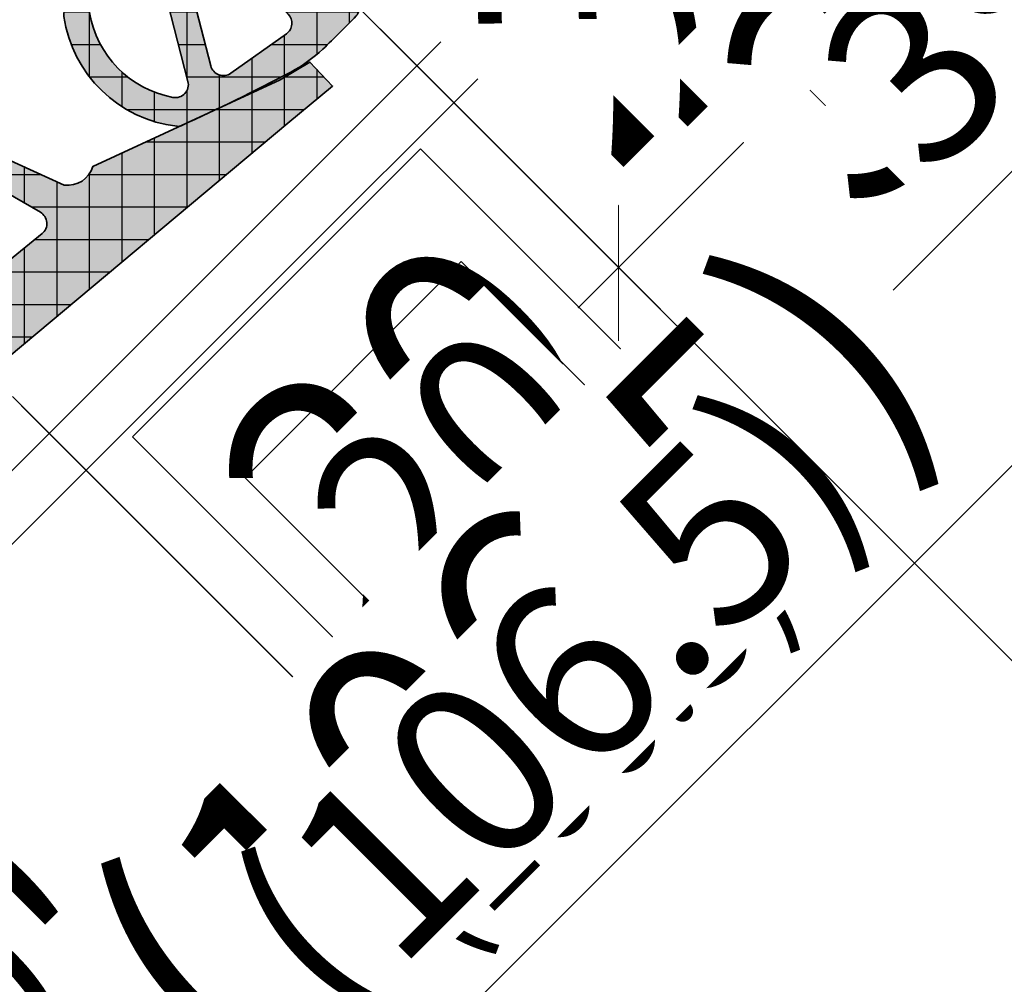
# Model space of a CAD drawing. Units: millimetres. Extents: x 0 to 22323, y -1 to 16904.
# Drawn here: x 2029 to 2066, y 3777 to 3814 of the extents above; entities that cross this region are included whole.
import ezdxf

# ---------------------------------------------------------------- set-up
doc = ezdxf.new("R2010")
doc.units = ezdxf.units.MM
for name, color, linetype, lineweight in [('AM_0', 2, 'Continuous', 35), ('AM_5', 9, 'Continuous', 20), ('AM_5 @ 1', 9, 'Continuous', 20), ('AM_5 @ 1.5', 9, 'Continuous', 20), ('AM_5 @ 2', 9, 'Continuous', 20), ('AM_8', 251, 'Continuous', 18), ('Gummi-AM_0', 185, 'Continuous', 35), ('Schraffur', 251, 'Continuous', 25)]:
    doc.layers.add(name, color=color, linetype=linetype, lineweight=lineweight)
doc.layers.add('C', color=4, linetype='Continuous')
doc.layers.add('UMRISS02', color=1, linetype='Continuous')
doc.styles.add('Arial', font='ARIALN.TTF')
doc.styles.get("Standard").update_dxf_attribs({"font": 'ARIALN.TTF'})
doc.dimstyles.new('PFI', dxfattribs={"dimscale": 0, "dimtxt": 4.5, "dimasz": 2, "dimexe": 2, "dimexo": 1, "dimgap": 1.25, "dimtad": 1, "dimdsep": 46, "dimtxsty": 'Standard', "dimblk": 'OBLIQUE', "dimcen": 2, "dimdle": 2, "dimclrd": 9, "dimclre": 9, "dimclrt": 1, "dimadec": 1, "dimazin": 0, "dimtfac": 1, "dimtix": 1, "dimtmove": 2, "dimatfit": 3, "dimfxl": 1, "dimtfill": 1, "dimtolj": 1, "dimtzin": 0, "dimarcsym": 0})

# ---------------------------------------------------------------- blocks, each defined once
blk = doc.blocks.new('*X56')
at = {"color": 0}
for p, q in [((64.312, -4.631), (65.131, -3.812)), ((65.423, -5.288), (66.75, -3.96)), ((68.137, -6.265), (65.74, -3.868)), ((66.73, -5.748), (68.374, -4.105)), ((70.933, -7.294), (67.683, -4.043)), ((65.382, -5.278), (64.324, -4.22)), ((68.023, -6.223), (69.997, -4.249)), ((69.316, -6.698), (71.621, -4.393)), ((73.368, -7.96), (69.623, -4.216)), ((70.608, -7.174), (73.244, -4.538)), ((75.827, -8.652), (71.563, -4.388)), ((71.9, -7.649), (74.867, -4.682)), ((73.355, -7.962), (76.491, -4.826)), ((76.605, -7.662), (73.504, -4.561)), ((78.58, -7.869), (75.444, -4.733)), ((81.892, -9.413), (77.384, -4.906)), ((60.784, -8.159), (63.914, -5.029)), ((61.511, -5.665), (62.177, -4.998)), ((63.592, -7.023), (61.622, -5.053)), ((64.868, -6.532), (63.34, -5.004)), ((74.441, -8.644), (78.114, -4.971)), ((77.135, -7.718), (79.738, -5.115)), ((78.735, -7.886), (81.337, -5.283)), ((81.105, -6.858), (79.325, -5.078)), ((81.481, -5.467), (81.27, -5.256)), ((64.279, -6.432), (65.371, -5.34)), ((68.055, -7.951), (65.477, -5.373)), ((65.79, -6.689), (66.705, -5.773)), ((67.12, -7.126), (68.02, -6.226)), ((70.582, -8.71), (68.141, -6.27)), ((68.444, -7.57), (69.315, -6.699)), ((61.077, -9.633), (63.592, -7.119)), ((63.592, -8.791), (61.854, -7.054)), ((79.392, -8.997), (81.207, -7.182)), ((57.694, -9.482), (59.77, -7.405)), ((59.515, -8.25), (58.613, -7.348)), ((64.328, -11.295), (60.453, -7.42)), ((79.392, -10.764), (82.674, -7.483)), ((82.42, -8.174), (81.52, -7.273)), ((85.292, -9.278), (83.269, -7.255)), ((83.646, -8.278), (84.474, -7.45)), ((69.354, -8.428), (70.158, -7.624)), ((58.927, -9.429), (57.747, -8.25)), ((64.652, -11.362), (68.044, -7.97)), ((67.398, -9.061), (66.668, -8.331)), ((81.479, -10.768), (79.392, -8.681)), ((83.161, -10.531), (85.278, -8.414)), ((61.681, -10.797), (63.592, -8.887)), ((69.685, -9.864), (70.631, -8.918)), ((74.926, -9.927), (75.906, -8.947)), ((66.74, -10.172), (66.01, -9.442)), ((76.474, -11.067), (74.679, -9.271)), ((58.438, -10.505), (59.251, -9.692)), ((59.985, -10.487), (59.112, -9.615)), ((60.187, -10.524), (60.884, -9.827)), ((63.009, -11.744), (61.011, -9.746)), ((70.702, -10.598), (69.661, -9.556)), ((82.975, -10.497), (82.312, -9.834)), ((84.584, -10.338), (83.865, -9.619)), ((61.506, -12.74), (64.11, -10.136)), ((79.154, -12.77), (82.076, -9.848)), ((66.046, -11.246), (65.207, -10.406)), ((75.411, -11.209), (76.28, -10.341)), ((81.48, -12.537), (79.392, -10.449)), ((68.915, -12.403), (70.699, -10.618)), ((83.662, -11.184), (83.274, -10.796)), ((70.316, -11.98), (69.519, -11.183)), ((76.048, -12.34), (76.895, -11.494)), ((78.065, -12.658), (76.902, -11.495)), ((77.551, -12.605), (78.656, -11.5)), ((79.973, -12.798), (78.675, -11.5)), ((62.294, -12.796), (61.562, -12.064)), ((69.628, -13.06), (68.936, -12.367)), ((80.894, -12.798), (81.447, -12.245))]:
    blk.add_line(p, q, dxfattribs=at)
blk = doc.blocks.new('14301020')
at = {"layer": 'AM_8'}
h = blk.add_hatch(color=253, dxfattribs=at)
h.dxf.hatch_style = 1
h.paths.add_polyline_path([(-14.92, 1.056), (-17.153, 1.261), (-17.191, -0.007), (-15.89, -0.333), (-13.078, -1.367, -0.003313), (-12.083, -1.733), (-8.444, -3.071, -0.372925), (-7.164, -3.344), (-5.837, -6.854, 0.283862), (-5.004, -7.495), (-0.328, -7.978, 0.479185), (0.001, -7.646), (-0.123, -6.561, 0.226906), (-0.261, -6.342, -0.683286), (-0.153, -5.793), (1.511, -5.492, -0.390257), (1.74, -5.637), (1.828, -5.966, 0.577366), (2.33, -6.101), (3.63, -4.8, 0.198912), (3.8, -4.39), (3.8, -3.581, 0.229191), (3.421, -2.797), (2.303, -1.912, 0.539389), (1.827, -2.07), (1.74, -2.397, -0.390253), (1.511, -2.542), (-0.153, -2.241, -0.729318), (-0.228, -1.674, 0.272234), (-0.057, -1.423), (-0.001, -0.565, 0.407531), (-0.273, -0.247)])
h.paths.add_polyline_path([(-5.237, -2.625), (-2.548, -2.908, -0.383863), (-2.1, -3.405), (-2.1, -6, -0.414214), (-2.6, -6.5), (-4.518, -6.5, -0.339452), (-5.001, -6.129), (-5.772, -3.252, -0.52613)], flags=16)
h.paths.add_polyline_path([(0.614, -3.152), (2.004, -3.252, -0.930387), (2.004, -4.748), (0.614, -4.848, -0.435488), (0.4, -4.649), (0.4, -3.351, -0.435492)], flags=16)
h = blk.add_hatch(color=253, dxfattribs=at)
h.dxf.hatch_style = 1
h.paths.add_polyline_path([(-19.847, -2.204), (-21.511, -2.505, -0.390231), (-21.74, -2.36), (-21.828, -2.032, 0.545485), (-22.308, -1.878), (-23.435, -2.806, 0.224219), (-23.8, -3.578), (-23.8, -4.421, 0.225288), (-23.432, -5.196), (-22.307, -6.114, 0.544165), (-21.828, -5.959), (-21.74, -5.632, -0.390232), (-21.511, -5.487), (-19.847, -5.788, -0.681591), (-19.738, -6.336, 0.227182), (-19.875, -6.556), (-19.992, -7.639, 0.506475), (-19.635, -7.965, 0.302303), (-18.494, -6.8), (-18.453, -6.601, -0.337735), (-17.998, -6.201), (-17.712, -6.182), (-16.307, -6.473, 0.320471), (-15.244, -6.003), (-13.346, -2.798, -0.548352), (-12.503, -2.77, -0.314711), (-12.545, -7.351, 0.989063), (-11.737, -7.94, 0.339802), (-11.823, -1.877, 0.138136), (-11.955, -1.781), (-13.171, -1.334, 0.010626), (-16.395, -0.254, 0.060937), (-17.896, -0.007, 0.005644), (-19.702, 0, 0.427691), (-20, -0.316), (-19.943, -1.382, 0.275676), (-19.772, -1.637, -0.729303)])
h.paths.add_polyline_path([(-20.4, -4.541, -0.435492), (-20.722, -4.841), (-22.004, -4.748, -0.93038), (-22.004, -3.252), (-20.722, -3.159, -0.435492), (-20.4, -3.459)], flags=16)
h.paths.add_polyline_path([(-17.9, -1.908, -0.464344), (-17.316, -1.415), (-14.737, -1.852, -0.52613), (-14.391, -2.6), (-15.909, -5.163, -0.339452), (-16.474, -5.39), (-17.462, -5.114, -0.33639), (-17.9, -4.536)], flags=16)
at = {"layer": 'Gummi-AM_0'}
for points in [[(-7.164, -3.344, 0.372925), (-8.444, -3.071), (-15.89, -0.333), (-17.191, -0.007), (-17.153, 1.261), (-14.92, 1.056), (-0.273, -0.247, -0.407531), (-0.001, -0.565), (-0.057, -1.423, -0.272234), (-0.228, -1.674, 0.729318), (-0.153, -2.241), (1.511, -2.542, 0.390253), (1.74, -2.397), (1.827, -2.07, -0.539389), (2.303, -1.912), (3.421, -2.797, -0.229191), (3.8, -3.581), (3.8, -4.39, -0.198912), (3.63, -4.8), (2.33, -6.101, -0.577366), (1.828, -5.966), (1.74, -5.637, 0.390257), (1.511, -5.492), (-0.153, -5.793, 0.683286), (-0.261, -6.342, -0.226906), (-0.123, -6.561), (0.001, -7.646, -0.479185), (-0.328, -7.978), (-5.004, -7.495, -0.283862), (-5.837, -6.854)], [(-17.998, -6.201, 0.337691), (-18.453, -6.601), (-18.494, -6.8, -0.300618), (-19.626, -7.963, -0.516036), (-19.992, -7.639), (-19.875, -6.556, -0.227182), (-19.738, -6.336, 0.681591), (-19.847, -5.788), (-21.511, -5.487, 0.390232), (-21.74, -5.632), (-21.828, -5.959, -0.544165), (-22.307, -6.114), (-23.432, -5.196, -0.225288), (-23.8, -4.421), (-23.8, -3.578, -0.224219), (-23.435, -2.806), (-22.308, -1.878, -0.545485), (-21.828, -2.032), (-21.74, -2.36, 0.390231), (-21.511, -2.505), (-19.847, -2.204, 0.729303), (-19.772, -1.637, -0.275676), (-19.943, -1.382), (-20, -0.316, -0.427691), (-19.702, 0, -0.005644), (-17.896, -0.007, -0.060937), (-16.395, -0.254, -0.014685), (-11.952, -1.782, -0.136005), (-11.823, -1.877, -0.339802), (-11.737, -7.94, -0.989063), (-12.545, -7.351, 0.314711), (-12.503, -2.77, 0.548352), (-13.346, -2.798), (-15.244, -6.003, -0.320471), (-16.307, -6.473), (-17.712, -6.182)], [(-17.9, -1.908), (-17.9, -4.536, 0.33639), (-17.462, -5.114), (-16.474, -5.39, 0.339452), (-15.909, -5.163), (-14.391, -2.6, 0.52613), (-14.737, -1.852), (-17.316, -1.415, 0.464344)], [(-2.1, -3.405), (-2.1, -6, -0.414214), (-2.6, -6.5), (-4.518, -6.5, -0.339452), (-5.001, -6.129), (-5.772, -3.252, -0.52613), (-5.237, -2.625), (-2.548, -2.908, -0.383863)], [(-22.004, -3.252), (-20.722, -3.159, -0.435492), (-20.4, -3.459), (-20.4, -4.541, -0.435492), (-20.722, -4.841), (-22.004, -4.748, -0.93038)], [(0.4, -3.351), (0.4, -4.649, 0.435488), (0.614, -4.848), (2.004, -4.748, 0.930387), (2.004, -3.252), (0.614, -3.152, 0.435492)]]:
    blk.add_lwpolyline(points, format="xyb", close=True, dxfattribs=at)
at = {"layer": 'Schraffur'}
blk.add_blockref('*X56', (-81.492, 5), dxfattribs=at)
blk = doc.blocks.new('_Oblique')
at = {"color": 0, "linetype": 'ByBlock', "lineweight": -2}
blk.add_line((-0.5, -0.5), (0.5, 0.5), dxfattribs=at)
blk = doc.blocks.new('*D4900')
at = {"layer": 'AM_5', "color": 9, "lineweight": -2, "transparency": 16777216}
for p, q in [((2056.18, 3840.406), (2073.129, 3823.457)), ((2073.129, 3826.285), (2050.148, 3803.304)), ((2042.391, 3813.889), (2052.976, 3803.304))]:
    blk.add_line(p, q, dxfattribs=at)
at = {"layer": 'Defpoints', "color": 0, "transparency": 16777216}
for p in [(2055.473, 3841.113), (2041.684, 3814.596), (2051.562, 3804.718)]:
    blk.add_point(p, dxfattribs=at)
at = {"layer": 'AM_5', "color": 9, "lineweight": -2, "transparency": 16777216, "xscale": 2, "yscale": 2, "zscale": 2}
for p, rotation in [((2071.715, 3824.871), 45), ((2051.562, 3804.718), 225)]:
    blk.add_blockref('_Oblique', p, dxfattribs=dict(at, rotation=rotation))
at = {"layer": 'AM_5', "color": 1, "transparency": 16777216, "insert": (2059.13, 3817.303), "char_height": 4.5, "attachment_point": 5, "rotation": 45, "bg_fill": 3, "box_fill_scale": 1.1, "bg_fill_color": 256, "bg_fill_true_color": 13158600, "bg_fill_transparency": 0}
blk.add_mtext('\\A1;28.5', dxfattribs=at)
blk = doc.blocks.new('*D4901')
at = {"layer": 'AM_5', "color": 9, "lineweight": -2, "transparency": 16777216}
for p, q in [((2056.887, 3839.699), (2074.543, 3822.043)), ((2074.543, 3827.699), (2048.734, 3801.89)), ((2043.098, 3813.182), (2054.39, 3801.89))]:
    blk.add_line(p, q, dxfattribs=at)
at = {"layer": 'Defpoints', "color": 0, "transparency": 16777216}
for p in [(2055.473, 3841.113), (2041.684, 3814.596), (2051.562, 3804.718)]:
    blk.add_point(p, dxfattribs=at)
at = {"layer": 'AM_5', "color": 9, "lineweight": -2, "transparency": 16777216, "xscale": 4, "yscale": 4, "zscale": 4}
for p, rotation in [((2071.715, 3824.871), 45), ((2051.562, 3804.718), 225)]:
    blk.add_blockref('_Oblique', p, dxfattribs=dict(at, rotation=rotation))
at = {"layer": 'AM_5', "color": 1, "transparency": 16777216, "insert": (2056.621, 3819.812), "char_height": 9, "attachment_point": 5, "rotation": 45, "bg_fill": 3, "box_fill_scale": 1.1, "bg_fill_color": 256, "bg_fill_true_color": 13158600, "bg_fill_transparency": 0}
blk.add_mtext('\\A1;28.5', dxfattribs=at)
blk = doc.blocks.new('*D4902')
at = {"layer": 'AM_5', "color": 9, "lineweight": -2, "transparency": 16777216}
for p, q in [((2056.533, 3840.052), (2073.836, 3822.75)), ((2073.836, 3826.992), (2049.441, 3802.597)), ((2042.745, 3813.536), (2053.683, 3802.597))]:
    blk.add_line(p, q, dxfattribs=at)
at = {"layer": 'Defpoints', "color": 0, "transparency": 16777216}
for p in [(2055.473, 3841.113), (2041.684, 3814.596), (2051.562, 3804.718)]:
    blk.add_point(p, dxfattribs=at)
at = {"layer": 'AM_5', "color": 9, "lineweight": -2, "transparency": 16777216, "xscale": 3, "yscale": 3, "zscale": 3}
for p, rotation in [((2071.715, 3824.871), 45), ((2051.562, 3804.718), 225)]:
    blk.add_blockref('_Oblique', p, dxfattribs=dict(at, rotation=rotation))
at = {"layer": 'AM_5', "color": 1, "transparency": 16777216, "insert": (2057.875, 3818.557), "char_height": 6.75, "attachment_point": 5, "rotation": 45, "bg_fill": 3, "box_fill_scale": 1.1, "bg_fill_color": 256, "bg_fill_true_color": 13158600, "bg_fill_transparency": 0}
blk.add_mtext('\\A1;28.5', dxfattribs=at)
blk = doc.blocks.new('*D4904')
at = {"layer": 'AM_5', "color": 9, "lineweight": -2, "transparency": 16777216}
for p, q in [((2070.322, 3841.82), (2086.624, 3825.517)), ((2086.624, 3828.346), (2055.865, 3797.587)), ((2042.391, 3813.889), (2058.694, 3797.587))]:
    blk.add_line(p, q, dxfattribs=at)
at = {"layer": 'Defpoints', "color": 0, "transparency": 16777216}
for p in [(2069.615, 3842.527), (2041.684, 3814.596), (2057.279, 3799.001)]:
    blk.add_point(p, dxfattribs=at)
at = {"layer": 'AM_5', "color": 9, "lineweight": -2, "transparency": 16777216, "xscale": 2, "yscale": 2, "zscale": 2}
for p, rotation in [((2085.21, 3826.932), 45), ((2057.279, 3799.001), 225)]:
    blk.add_blockref('_Oblique', p, dxfattribs=dict(at, rotation=rotation))
at = {"layer": 'AM_5', "color": 1, "transparency": 16777216, "insert": (2068.736, 3815.475), "char_height": 4.5, "attachment_point": 5, "rotation": 45, "bg_fill": 3, "box_fill_scale": 1.1, "bg_fill_color": 256, "bg_fill_true_color": 13158600, "bg_fill_transparency": 0}
blk.add_mtext('\\A1;39.5', dxfattribs=at)
blk = doc.blocks.new('*D4905')
at = {"layer": 'AM_5', "color": 9, "lineweight": -2, "transparency": 16777216}
for p, q in [((2071.029, 3841.113), (2088.039, 3824.103)), ((2088.039, 3829.76), (2054.451, 3796.173)), ((2043.098, 3813.182), (2060.108, 3796.173))]:
    blk.add_line(p, q, dxfattribs=at)
at = {"layer": 'Defpoints', "color": 0, "transparency": 16777216}
for p in [(2069.615, 3842.527), (2041.684, 3814.596), (2057.279, 3799.001)]:
    blk.add_point(p, dxfattribs=at)
at = {"layer": 'AM_5', "color": 9, "lineweight": -2, "transparency": 16777216, "xscale": 4, "yscale": 4, "zscale": 4}
for p, rotation in [((2085.21, 3826.932), 45), ((2057.279, 3799.001), 225)]:
    blk.add_blockref('_Oblique', p, dxfattribs=dict(at, rotation=rotation))
at = {"layer": 'AM_5', "color": 1, "transparency": 16777216, "insert": (2066.228, 3817.983), "char_height": 9, "attachment_point": 5, "rotation": 45, "bg_fill": 3, "box_fill_scale": 1.1, "bg_fill_color": 256, "bg_fill_true_color": 13158600, "bg_fill_transparency": 0}
blk.add_mtext('\\A1;39.5', dxfattribs=at)
blk = doc.blocks.new('*D4906')
at = {"layer": 'AM_5', "color": 9, "lineweight": -2, "transparency": 16777216}
for p, q in [((2070.675, 3841.466), (2087.331, 3824.81)), ((2087.331, 3829.053), (2055.158, 3796.88)), ((2042.745, 3813.536), (2059.401, 3796.88))]:
    blk.add_line(p, q, dxfattribs=at)
at = {"layer": 'Defpoints', "color": 0, "transparency": 16777216}
for p in [(2069.615, 3842.527), (2041.684, 3814.596), (2057.279, 3799.001)]:
    blk.add_point(p, dxfattribs=at)
at = {"layer": 'AM_5', "color": 9, "lineweight": -2, "transparency": 16777216, "xscale": 3, "yscale": 3, "zscale": 3}
for p, rotation in [((2085.21, 3826.932), 45), ((2057.279, 3799.001), 225)]:
    blk.add_blockref('_Oblique', p, dxfattribs=dict(at, rotation=rotation))
at = {"layer": 'AM_5', "color": 1, "transparency": 16777216, "insert": (2067.482, 3816.729), "char_height": 6.75, "attachment_point": 5, "rotation": 45, "bg_fill": 3, "box_fill_scale": 1.1, "bg_fill_color": 256, "bg_fill_true_color": 13158600, "bg_fill_transparency": 0}
blk.add_mtext('\\A1;39.5', dxfattribs=at)
blk = doc.blocks.new('*D4908')
at = {"layer": 'AM_5', "color": 9, "lineweight": -2, "transparency": 16777216}
for p, q in [((2042.391, 3813.889), (2058.694, 3797.587)), ((2058.694, 3800.415), (2041.723, 3783.445)), ((2028.249, 3799.747), (2044.551, 3783.445))]:
    blk.add_line(p, q, dxfattribs=at)
at = {"layer": 'Defpoints', "color": 0, "transparency": 16777216}
for p in [(2041.684, 3814.596), (2027.542, 3800.454), (2043.137, 3784.859)]:
    blk.add_point(p, dxfattribs=at)
at = {"layer": 'AM_5', "color": 9, "lineweight": -2, "transparency": 16777216, "xscale": 2, "yscale": 2, "zscale": 2}
for p, rotation in [((2057.279, 3799.001), 45), ((2043.137, 3784.859), 225)]:
    blk.add_blockref('_Oblique', p, dxfattribs=dict(at, rotation=rotation))
at = {"layer": 'AM_5', "color": 1, "transparency": 16777216, "insert": (2046.816, 3795.322), "char_height": 4.5, "attachment_point": 5, "rotation": 45, "bg_fill": 3, "box_fill_scale": 1.1, "bg_fill_color": 256, "bg_fill_true_color": 13158600, "bg_fill_transparency": 0}
blk.add_mtext('\\A1;20', dxfattribs=at)
at = {"layer": 'AM_5', "color": 9, "lineweight": -2, "transparency": 16777216}
for p, q in [((2047.077, 3800.601), (2041.537, 3795.061)), ((2052.095, 3795.584), (2047.077, 3800.601)), ((2046.554, 3790.044), (2052.095, 3795.584)), ((2041.537, 3795.061), (2046.554, 3790.044))]:
    blk.add_line(p, q, dxfattribs=at)
blk = doc.blocks.new('*D4909')
at = {"layer": 'AM_5', "color": 9, "lineweight": -2, "transparency": 16777216}
for p, q in [((2043.098, 3813.182), (2060.108, 3796.173)), ((2060.108, 3801.829), (2040.309, 3782.03)), ((2028.956, 3799.04), (2045.966, 3782.03))]:
    blk.add_line(p, q, dxfattribs=at)
at = {"layer": 'Defpoints', "color": 0, "transparency": 16777216}
for p in [(2041.684, 3814.596), (2027.542, 3800.454), (2043.137, 3784.859)]:
    blk.add_point(p, dxfattribs=at)
at = {"layer": 'AM_5', "color": 9, "lineweight": -2, "transparency": 16777216, "xscale": 4, "yscale": 4, "zscale": 4}
for p, rotation in [((2057.279, 3799.001), 45), ((2043.137, 3784.859), 225)]:
    blk.add_blockref('_Oblique', p, dxfattribs=dict(at, rotation=rotation))
at = {"layer": 'AM_5', "color": 1, "transparency": 16777216, "insert": (2043.424, 3798.715), "char_height": 9, "attachment_point": 5, "rotation": 45, "bg_fill": 3, "box_fill_scale": 1.1, "bg_fill_color": 256, "bg_fill_true_color": 13158600, "bg_fill_transparency": 0}
blk.add_mtext('\\A1;20', dxfattribs=at)
at = {"layer": 'AM_5', "color": 9, "lineweight": -2, "transparency": 16777216}
for p, q in [((2043.947, 3809.272), (2032.866, 3798.192)), ((2053.981, 3799.238), (2043.947, 3809.272)), ((2042.9, 3788.158), (2053.981, 3799.238)), ((2032.866, 3798.192), (2042.9, 3788.158))]:
    blk.add_line(p, q, dxfattribs=at)
blk = doc.blocks.new('*D4910')
at = {"layer": 'AM_5', "color": 9, "lineweight": -2, "transparency": 16777216}
for p, q in [((2042.745, 3813.536), (2059.401, 3796.88)), ((2059.401, 3801.122), (2041.016, 3782.738)), ((2028.602, 3799.394), (2045.259, 3782.738))]:
    blk.add_line(p, q, dxfattribs=at)
at = {"layer": 'Defpoints', "color": 0, "transparency": 16777216}
for p in [(2041.684, 3814.596), (2027.542, 3800.454), (2043.137, 3784.859)]:
    blk.add_point(p, dxfattribs=at)
at = {"layer": 'AM_5', "color": 9, "lineweight": -2, "transparency": 16777216, "xscale": 3, "yscale": 3, "zscale": 3}
for p, rotation in [((2057.279, 3799.001), 45), ((2043.137, 3784.859), 225)]:
    blk.add_blockref('_Oblique', p, dxfattribs=dict(at, rotation=rotation))
at = {"layer": 'AM_5', "color": 1, "transparency": 16777216, "insert": (2045.12, 3797.018), "char_height": 6.75, "attachment_point": 5, "rotation": 45, "bg_fill": 3, "box_fill_scale": 1.1, "bg_fill_color": 256, "bg_fill_true_color": 13158600, "bg_fill_transparency": 0}
blk.add_mtext('\\A1;20', dxfattribs=at)
at = {"layer": 'AM_5', "color": 9, "lineweight": -2, "transparency": 16777216}
for p, q in [((2045.512, 3804.936), (2037.202, 3796.626)), ((2053.038, 3797.411), (2045.512, 3804.936)), ((2044.727, 3789.101), (2053.038, 3797.411)), ((2037.202, 3796.626), (2044.727, 3789.101))]:
    blk.add_line(p, q, dxfattribs=at)
blk = doc.blocks.new('*D4912')
at = {"layer": 'AM_5', "color": 9, "lineweight": -2, "transparency": 16777216}
for p, q in [((2028.249, 3799.747), (2044.551, 3783.445)), ((2044.551, 3786.273), (2009.966, 3751.687)), ((1996.492, 3767.99), (2012.794, 3751.687))]:
    blk.add_line(p, q, dxfattribs=at)
at = {"layer": 'Defpoints', "color": 0, "transparency": 16777216}
for p in [(2027.542, 3800.454), (1995.784, 3768.697), (2011.38, 3753.101)]:
    blk.add_point(p, dxfattribs=at)
at = {"layer": 'AM_5', "color": 9, "lineweight": -2, "transparency": 16777216, "xscale": 2, "yscale": 2, "zscale": 2}
for p, rotation in [((2043.137, 3784.859), 45), ((2011.38, 3753.101), 225)]:
    blk.add_blockref('_Oblique', p, dxfattribs=dict(at, rotation=rotation))
at = {"layer": 'AM_5', "color": 1, "transparency": 16777216, "insert": (2024.289, 3771.95), "char_height": 4.5, "attachment_point": 5, "rotation": 45, "bg_fill": 3, "box_fill_scale": 1.1, "bg_fill_color": 256, "bg_fill_true_color": 13158600, "bg_fill_transparency": 0}
blk.add_mtext('\\A1;(45)', dxfattribs=at)
blk = doc.blocks.new('*D4913')
at = {"layer": 'AM_5', "color": 9, "lineweight": -2, "transparency": 16777216}
for p, q in [((2028.956, 3799.04), (2045.966, 3782.03)), ((2045.966, 3787.687), (2008.551, 3750.273)), ((1997.199, 3767.283), (2014.208, 3750.273))]:
    blk.add_line(p, q, dxfattribs=at)
at = {"layer": 'Defpoints', "color": 0, "transparency": 16777216}
for p in [(2027.542, 3800.454), (1995.784, 3768.697), (2011.38, 3753.101)]:
    blk.add_point(p, dxfattribs=at)
at = {"layer": 'AM_5', "color": 9, "lineweight": -2, "transparency": 16777216, "xscale": 4, "yscale": 4, "zscale": 4}
for p, rotation in [((2043.137, 3784.859), 45), ((2011.38, 3753.101), 225)]:
    blk.add_blockref('_Oblique', p, dxfattribs=dict(at, rotation=rotation))
at = {"layer": 'AM_5', "color": 1, "transparency": 16777216, "insert": (2021.319, 3774.92), "char_height": 9, "attachment_point": 5, "rotation": 45, "bg_fill": 3, "box_fill_scale": 1.1, "bg_fill_color": 256, "bg_fill_true_color": 13158600, "bg_fill_transparency": 0}
blk.add_mtext('\\A1;(45)', dxfattribs=at)
blk = doc.blocks.new('*D4914')
at = {"layer": 'AM_5', "color": 9, "lineweight": -2, "transparency": 16777216}
for p, q in [((2028.602, 3799.394), (2045.259, 3782.738)), ((2045.259, 3786.98), (2009.259, 3750.98)), ((1996.845, 3767.636), (2013.501, 3750.98))]:
    blk.add_line(p, q, dxfattribs=at)
at = {"layer": 'Defpoints', "color": 0, "transparency": 16777216}
for p in [(2027.542, 3800.454), (1995.784, 3768.697), (2011.38, 3753.101)]:
    blk.add_point(p, dxfattribs=at)
at = {"layer": 'AM_5', "color": 9, "lineweight": -2, "transparency": 16777216, "xscale": 3, "yscale": 3, "zscale": 3}
for p, rotation in [((2043.137, 3784.859), 45), ((2011.38, 3753.101), 225)]:
    blk.add_blockref('_Oblique', p, dxfattribs=dict(at, rotation=rotation))
at = {"layer": 'AM_5', "color": 1, "transparency": 16777216, "insert": (2022.804, 3773.435), "char_height": 6.75, "attachment_point": 5, "rotation": 45, "bg_fill": 3, "box_fill_scale": 1.1, "bg_fill_color": 256, "bg_fill_true_color": 13158600, "bg_fill_transparency": 0}
blk.add_mtext('\\A1;(45)', dxfattribs=at)
blk = doc.blocks.new('*D4920')
at = {"layer": 'AM_5', "color": 9, "lineweight": -2, "transparency": 16777216}
for p, q in [((2070.322, 3841.82), (2092.281, 3819.861)), ((2092.281, 3822.689), (2014.158, 3744.566)), ((1998.563, 3762.99), (2016.987, 3744.566))]:
    blk.add_line(p, q, dxfattribs=at)
at = {"layer": 'Defpoints', "color": 0, "transparency": 16777216}
for p in [(2069.615, 3842.527), (1997.856, 3763.697), (2015.572, 3745.98)]:
    blk.add_point(p, dxfattribs=at)
at = {"layer": 'AM_5', "color": 9, "lineweight": -2, "transparency": 16777216, "xscale": 2, "yscale": 2, "zscale": 2}
for p, rotation in [((2090.867, 3821.275), 45), ((2015.572, 3745.98), 225)]:
    blk.add_blockref('_Oblique', p, dxfattribs=dict(at, rotation=rotation))
at = {"layer": 'AM_5', "color": 1, "transparency": 16777216, "insert": (2050.25, 3786.597), "char_height": 4.5, "attachment_point": 5, "rotation": 45, "bg_fill": 3, "box_fill_scale": 1.1, "bg_fill_color": 256, "bg_fill_true_color": 13158600, "bg_fill_transparency": 0}
blk.add_mtext('\\A1;(106.5)', dxfattribs=at)
blk = doc.blocks.new('*D4921')
at = {"layer": 'AM_5', "color": 9, "lineweight": -2, "transparency": 16777216}
for p, q in [((2071.029, 3841.113), (2093.695, 3818.446)), ((2093.695, 3824.103), (2012.744, 3743.152)), ((1999.27, 3762.283), (2018.401, 3743.152))]:
    blk.add_line(p, q, dxfattribs=at)
at = {"layer": 'Defpoints', "color": 0, "transparency": 16777216}
for p in [(2069.615, 3842.527), (1997.856, 3763.697), (2015.572, 3745.98)]:
    blk.add_point(p, dxfattribs=at)
at = {"layer": 'AM_5', "color": 9, "lineweight": -2, "transparency": 16777216, "xscale": 4, "yscale": 4, "zscale": 4}
for p, rotation in [((2090.867, 3821.275), 45), ((2015.572, 3745.98), 225)]:
    blk.add_blockref('_Oblique', p, dxfattribs=dict(at, rotation=rotation))
at = {"layer": 'AM_5', "color": 1, "transparency": 16777216, "insert": (2047.28, 3789.567), "char_height": 9, "attachment_point": 5, "rotation": 45, "bg_fill": 3, "box_fill_scale": 1.1, "bg_fill_color": 256, "bg_fill_true_color": 13158600, "bg_fill_transparency": 0}
blk.add_mtext('\\A1;(106.5)', dxfattribs=at)
blk = doc.blocks.new('*D4922')
at = {"layer": 'AM_5', "color": 9, "lineweight": -2, "transparency": 16777216}
for p, q in [((2070.675, 3841.466), (2092.988, 3819.154)), ((2092.988, 3823.396), (2013.451, 3743.859)), ((1998.916, 3762.636), (2017.694, 3743.859))]:
    blk.add_line(p, q, dxfattribs=at)
at = {"layer": 'Defpoints', "color": 0, "transparency": 16777216}
for p in [(2069.615, 3842.527), (1997.856, 3763.697), (2015.572, 3745.98)]:
    blk.add_point(p, dxfattribs=at)
at = {"layer": 'AM_5', "color": 9, "lineweight": -2, "transparency": 16777216, "xscale": 3, "yscale": 3, "zscale": 3}
for p, rotation in [((2090.867, 3821.275), 45), ((2015.572, 3745.98), 225)]:
    blk.add_blockref('_Oblique', p, dxfattribs=dict(at, rotation=rotation))
at = {"layer": 'AM_5', "color": 1, "transparency": 16777216, "insert": (2048.765, 3788.082), "char_height": 6.75, "attachment_point": 5, "rotation": 45, "bg_fill": 3, "box_fill_scale": 1.1, "bg_fill_color": 256, "bg_fill_true_color": 13158600, "bg_fill_transparency": 0}
blk.add_mtext('\\A1;(106.5)', dxfattribs=at)
blk = doc.blocks.new('*U8812')
at = {"layer": 'AM_5 @ 1'}
dim = blk.add_linear_dim(base=(2051.562, 3804.718), p1=(2055.473, 3841.113), p2=(2041.684, 3814.596), angle=45, dimstyle='PFI', override={"dimscale": 1, "dimtix": 1, "dimtofl": 1, "dimtmove": 2, "dimatfit": 3}, dxfattribs=at)
dim.commit()
dim.dimension.update_dxf_attribs({"geometry": '*D4900', "text_midpoint": (2059.13, 3817.303)})
at = {"layer": 'AM_5 @ 2'}
dim = blk.add_linear_dim(base=(2051.562, 3804.718), p1=(2055.473, 3841.113), p2=(2041.684, 3814.596), angle=45, dimstyle='PFI', override={"dimscale": 2, "dimtix": 1, "dimtofl": 1, "dimtmove": 2, "dimatfit": 3}, dxfattribs=at)
dim.commit()
dim.dimension.update_dxf_attribs({"geometry": '*D4901', "text_midpoint": (2056.621, 3819.812)})
at = {"layer": 'AM_5 @ 1.5'}
dim = blk.add_linear_dim(base=(2051.562, 3804.718), p1=(2055.473, 3841.113), p2=(2041.684, 3814.596), angle=45, dimstyle='PFI', override={"dimscale": 1.5, "dimtix": 1, "dimtofl": 1, "dimtmove": 2, "dimatfit": 3}, dxfattribs=at)
dim.commit()
dim.dimension.update_dxf_attribs({"geometry": '*D4902', "text_midpoint": (2057.875, 3818.557)})
blk = doc.blocks.new('*U8813')
at = {"layer": 'AM_5 @ 1'}
dim = blk.add_linear_dim(base=(2057.279, 3799.001), p1=(2069.615, 3842.527), p2=(2041.684, 3814.596), angle=45, dimstyle='PFI', override={"dimscale": 1, "dimtix": 1, "dimtofl": 1, "dimtmove": 2, "dimatfit": 3}, dxfattribs=at)
dim.commit()
dim.dimension.update_dxf_attribs({"geometry": '*D4904', "text_midpoint": (2068.736, 3815.475)})
at = {"layer": 'AM_5 @ 2'}
dim = blk.add_linear_dim(base=(2057.279, 3799.001), p1=(2069.615, 3842.527), p2=(2041.684, 3814.596), angle=45, dimstyle='PFI', override={"dimscale": 2, "dimtix": 1, "dimtofl": 1, "dimtmove": 2, "dimatfit": 3}, dxfattribs=at)
dim.commit()
dim.dimension.update_dxf_attribs({"geometry": '*D4905', "text_midpoint": (2066.228, 3817.983)})
at = {"layer": 'AM_5 @ 1.5'}
dim = blk.add_linear_dim(base=(2057.279, 3799.001), p1=(2069.615, 3842.527), p2=(2041.684, 3814.596), angle=45, dimstyle='PFI', override={"dimscale": 1.5, "dimtix": 1, "dimtofl": 1, "dimtmove": 2, "dimatfit": 3}, dxfattribs=at)
dim.commit()
dim.dimension.update_dxf_attribs({"geometry": '*D4906', "text_midpoint": (2067.482, 3816.729)})
blk = doc.blocks.new('*U8814')
at = {"layer": 'AM_5 @ 1'}
dim = blk.add_linear_dim(base=(2043.137, 3784.859), p1=(2041.684, 3814.596), p2=(2027.542, 3800.454), angle=45, dimstyle='PFI', override={"dimscale": 1, "dimgap": -1.25, "dimtol": 0, "dimlim": 0, "dimtix": 1, "dimtofl": 1, "dimtmove": 2, "dimatfit": 3}, dxfattribs=at)
dim.commit()
dim.dimension.update_dxf_attribs({"geometry": '*D4908', "text_midpoint": (2046.816, 3795.322)})
at = {"layer": 'AM_5 @ 2'}
dim = blk.add_linear_dim(base=(2043.137, 3784.859), p1=(2041.684, 3814.596), p2=(2027.542, 3800.454), angle=45, dimstyle='PFI', override={"dimscale": 2, "dimgap": -1.25, "dimtol": 0, "dimlim": 0, "dimtix": 1, "dimtofl": 1, "dimtmove": 2, "dimatfit": 3}, dxfattribs=at)
dim.commit()
dim.dimension.update_dxf_attribs({"geometry": '*D4909', "text_midpoint": (2043.424, 3798.715)})
at = {"layer": 'AM_5 @ 1.5'}
dim = blk.add_linear_dim(base=(2043.137, 3784.859), p1=(2041.684, 3814.596), p2=(2027.542, 3800.454), angle=45, dimstyle='PFI', override={"dimscale": 1.5, "dimgap": -1.25, "dimtol": 0, "dimlim": 0, "dimtix": 1, "dimtofl": 1, "dimtmove": 2, "dimatfit": 3}, dxfattribs=at)
dim.commit()
dim.dimension.update_dxf_attribs({"geometry": '*D4910', "text_midpoint": (2045.12, 3797.018)})
blk = doc.blocks.new('*U8815')
at = {"layer": 'AM_5 @ 1'}
dim = blk.add_linear_dim(base=(2011.38, 3753.101), p1=(2027.542, 3800.454), p2=(1995.784, 3768.697), angle=45, text='(45)', dimstyle='PFI', override={"dimscale": 1, "dimdec": 0, "dimzin": 8, "dimtix": 1, "dimtofl": 1, "dimtmove": 2, "dimatfit": 3}, dxfattribs=at)
dim.commit()
dim.dimension.update_dxf_attribs({"geometry": '*D4912', "text_midpoint": (2024.289, 3771.95)})
at = {"layer": 'AM_5 @ 2'}
dim = blk.add_linear_dim(base=(2011.38, 3753.101), p1=(2027.542, 3800.454), p2=(1995.784, 3768.697), angle=45, text='(45)', dimstyle='PFI', override={"dimscale": 2, "dimdec": 0, "dimzin": 8, "dimtix": 1, "dimtofl": 1, "dimtmove": 2, "dimatfit": 3}, dxfattribs=at)
dim.commit()
dim.dimension.update_dxf_attribs({"geometry": '*D4913', "text_midpoint": (2021.319, 3774.92)})
at = {"layer": 'AM_5 @ 1.5'}
dim = blk.add_linear_dim(base=(2011.38, 3753.101), p1=(2027.542, 3800.454), p2=(1995.784, 3768.697), angle=45, text='(45)', dimstyle='PFI', override={"dimscale": 1.5, "dimdec": 0, "dimzin": 8, "dimtix": 1, "dimtofl": 1, "dimtmove": 2, "dimatfit": 3}, dxfattribs=at)
dim.commit()
dim.dimension.update_dxf_attribs({"geometry": '*D4914', "text_midpoint": (2022.804, 3773.435)})
blk = doc.blocks.new('*U8817')
at = {"layer": 'AM_5 @ 1'}
dim = blk.add_linear_dim(base=(2015.572, 3745.98), p1=(2069.615, 3842.527), p2=(1997.856, 3763.697), angle=45, text='(106.5)', dimstyle='PFI', override={"dimscale": 1, "dimdec": 1, "dimzin": 8, "dimtix": 1, "dimtofl": 1, "dimtmove": 2, "dimatfit": 3}, dxfattribs=at)
dim.commit()
dim.dimension.update_dxf_attribs({"geometry": '*D4920', "text_midpoint": (2050.25, 3786.597)})
at = {"layer": 'AM_5 @ 2'}
dim = blk.add_linear_dim(base=(2015.572, 3745.98), p1=(2069.615, 3842.527), p2=(1997.856, 3763.697), angle=45, text='(106.5)', dimstyle='PFI', override={"dimscale": 2, "dimdec": 1, "dimzin": 8, "dimtix": 1, "dimtofl": 1, "dimtmove": 2, "dimatfit": 3}, dxfattribs=at)
dim.commit()
dim.dimension.update_dxf_attribs({"geometry": '*D4921', "text_midpoint": (2047.28, 3789.567)})
at = {"layer": 'AM_5 @ 1.5'}
dim = blk.add_linear_dim(base=(2015.572, 3745.98), p1=(2069.615, 3842.527), p2=(1997.856, 3763.697), angle=45, text='(106.5)', dimstyle='PFI', override={"dimscale": 1.5, "dimdec": 1, "dimzin": 8, "dimtix": 1, "dimtofl": 1, "dimtmove": 2, "dimatfit": 3}, dxfattribs=at)
dim.commit()
dim.dimension.update_dxf_attribs({"geometry": '*D4922', "text_midpoint": (2048.765, 3788.082)})

msp = doc.modelspace()

# ---------------------------------------------------------------- linework, layer by layer
at = {"layer": 'UMRISS02'}
for points in [[(1997.027, 3765.697), (2085.872, 3854.542)], [(1997.856, 3763.697), (2087.286, 3853.128)]]:
    msp.add_lwpolyline(points, dxfattribs=at)

# ---------------------------------------------------------------- block references
at = {"rotation": 224.9999999999998}
msp.add_blockref('14301020', (2027.542, 3800.454), dxfattribs=at)

# ---------------------------------------------------------------- next in the draw order: block references
at = {"layer": 'AM_5'}
msp.add_blockref('*U8812', (0, 0), dxfattribs=at)

# ---------------------------------------------------------------- next in the draw order: block references
msp.add_blockref('*U8813', (0, 0), dxfattribs=at)

# ---------------------------------------------------------------- next in the draw order: block references
msp.add_blockref('*U8814', (0, 0), dxfattribs=at)

# ---------------------------------------------------------------- next in the draw order: block references
msp.add_blockref('*U8815', (0, 0), dxfattribs=at)

# ---------------------------------------------------------------- next in the draw order: block references
msp.add_blockref('*U8817', (0, 0), dxfattribs=at)

# ---------------------------------------------------------------- next in the draw order: linework, layer by layer
at = {"layer": 'AM_0'}
msp.add_lwpolyline([(2070.586, 3785.695), (2037.017, 3819.264)], dxfattribs=at)

# ---------------------------------------------------------------- next in the draw order: texts
at = {"layer": 'C', "style": 'Arial', "width": 0.9}
msp.add_text('LM.5E', height=18, rotation=45, dxfattribs=at).set_placement((2060.492, 3726.629))

doc.saveas('drawing.dxf')
